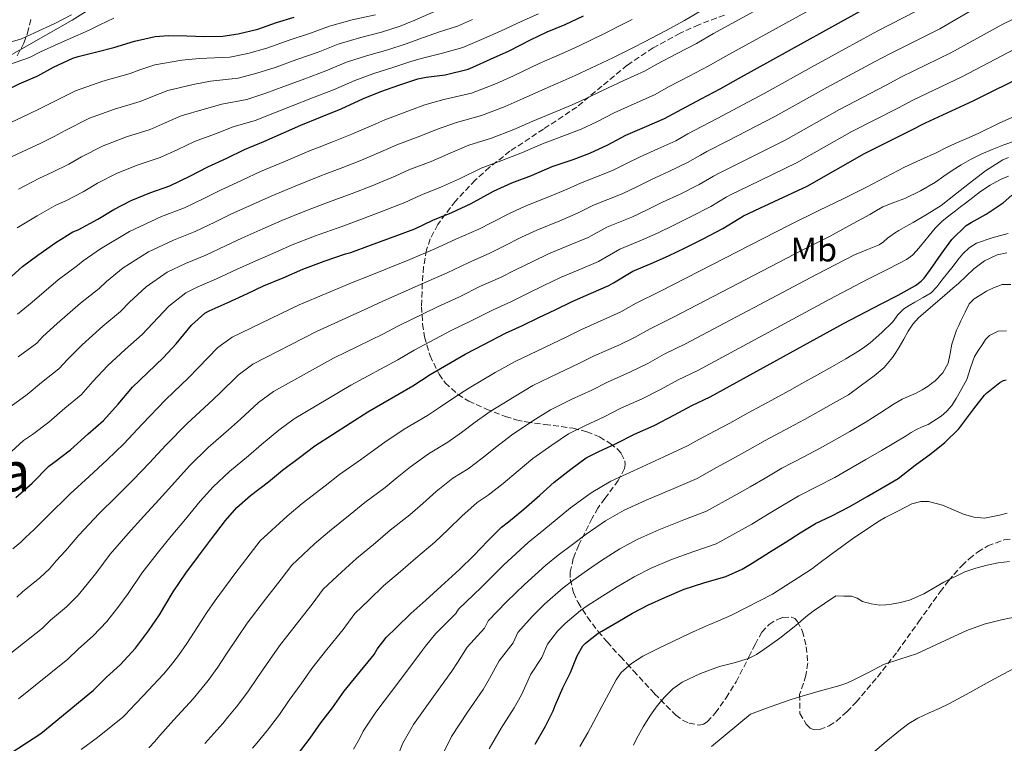
# Model space of a CAD drawing. Units: metres. Extents: x 556282 to 559713, y 4728661 to 4731003.
# Drawn here: x 557292 to 557581, y 4730349 to 4730562 of the extents above; entities that cross this region are included whole.
import ezdxf
from ezdxf.enums import TextEntityAlignment as Align

# ---------------------------------------------------------------- set-up
doc = ezdxf.new("R2010")
doc.units = ezdxf.units.M
doc.header["$MEASUREMENT"] = 0
doc.linetypes.add('DGN Style 3', pattern=[2.435891, 1.739922, -0.695969])
for name, color, linetype, lineweight in [('Curva de nivel directora', 30, 'Continuous', 30), ('Curva de nivel intermedia', 30, 'Continuous', 0), ('Etiqueta de uso rústico', 92, 'Continuous', 0), ('Límite de municipio', 7, 'Continuous', 0), ('Texto de Área (paraje) menor', 7, 'Continuous', 0), ('Zona arbolada', 92, 'DGN Style 3', 0)]:
    doc.layers.add(name, color=color, linetype=linetype, lineweight=lineweight)
doc.styles.add('Style-Arial', font='arial.ttf')

msp = doc.modelspace()

# ---------------------------------------------------------------- linework, layer by layer
at = {"layer": 'Curva de nivel directora', "color": 30, "linetype": 'Continuous', "lineweight": 30, "flags": 128}
for points, elevation in [([(557291.31, 4730421.47), (557296.14, 4730425.74), (557301.08, 4730430.65), (557302.51, 4730431.73), (557307.36, 4730435.5), (557312.54, 4730440.19), (557317.07, 4730444.09), (557321.39, 4730448.93), (557325.58, 4730453.87), (557330, 4730458.13), (557334.73, 4730462.56), (557338.37, 4730466.62), (557342.96, 4730472.11), (557346.8, 4730475.65), (557348.13, 4730476.32), (557353.39, 4730478.69), (557359.34, 4730481.42), (557364.09, 4730483.6), (557369.84, 4730486.01), (557375.61, 4730488.53), (557381.81, 4730490.91), (557388.14, 4730493.01), (557389.68, 4730493.47), (557395.5, 4730495.55), (557401.34, 4730497.74), (557408.45, 4730500.38), (557413.76, 4730502.92), (557419.34, 4730505.2), (557424.98, 4730507.84), (557431.6, 4730511.42), (557436.98, 4730513.85), (557442.67, 4730516.01), (557448.82, 4730518.64), (557454.9, 4730520.78), (557459.86, 4730522.6), (557465.09, 4730525.05), (557470.43, 4730527.84), (557475.86, 4730530.25), (557481.79, 4730532.78), (557486.82, 4730535.56), (557492.5, 4730538.54), (557498.1, 4730541.47), (557503.51, 4730544.49), (557548.39, 4730569.43)], 900), ([(557275.61, 4730535.62), (557281.71, 4730537.86), (557287.2, 4730540.42), (557292.32, 4730542.93), (557297.76, 4730545.31), (557302.38, 4730547.82), (557308.1, 4730550.53), (557309.62, 4730550.96), (557314.7, 4730552.29), (557320.14, 4730553.65), (557326.18, 4730555.53), (557332.26, 4730556.85), (557336.21, 4730557.15), (557341.58, 4730557.02), (557346.64, 4730556.88), (557352.08, 4730556.97), (557356.66, 4730557.66), (557362.4, 4730559.05), (557367.89, 4730560.99), (557373.09, 4730562.56)], 950), ([(557289.13, 4730485.47), (557293.31, 4730489.31), (557297.76, 4730492.61), (557303.09, 4730496.32), (557308.05, 4730499.45), (557309.61, 4730500.13), (557315.42, 4730503.2), (557320.09, 4730506.08), (557325.18, 4730508.65), (557330.65, 4730510.94), (557336.59, 4730513.04), (557342.62, 4730515.92), (557347.7, 4730518.56), (557353.26, 4730521.1), (557358.48, 4730523.71), (557364.14, 4730526), (557369.94, 4730528.61), (557374.98, 4730530.83), (557380.74, 4730533.17), (557386.85, 4730535.63), (557393.36, 4730538.67), (557398.5, 4730540.72), (557404.1, 4730542.67), (557409.34, 4730544.43), (557411.79, 4730544.91), (557417.39, 4730545.64), (557424.1, 4730547.28), (557425.5, 4730547.84), (557430.72, 4730550.2), (557436.16, 4730552.62), (557442.45, 4730555.88), (557447.31, 4730558.19), (557452.58, 4730560.4), (557457.94, 4730562.91)], 925), ([(557283.74, 4730342.53), (557298.7, 4730352.22), (557314.12, 4730364.94), (557317.98, 4730368.73), (557321.93, 4730372.38), (557326.46, 4730377.29), (557330.3, 4730382.35), (557333.48, 4730387.02), (557337.53, 4730393.77), (557341.29, 4730399.25), (557344.96, 4730404.27), (557348.78, 4730409.33), (557352.88, 4730414.75), (557356.21, 4730418.53), (557360.24, 4730422.08), (557365.47, 4730426.09), (557369.63, 4730429.52), (557374.59, 4730433.2), (557379.1, 4730436.62), (557394.72, 4730446.68), (557407.89, 4730454.3), (557412.94, 4730457.56), (557423.21, 4730463.55), (557428.77, 4730466.4), (557435.06, 4730469.71), (557440.03, 4730471.95), (557444.82, 4730474.35), (557449.65, 4730476.59), (557454.66, 4730479.07), (557460.19, 4730481.45), (557465.44, 4730483.72), (557466.82, 4730484.56), (557472.48, 4730487.93), (557477.86, 4730490.17), (557482.9, 4730492.41), (557487.78, 4730494.81), (557492.86, 4730497.32), (557498.83, 4730500.52), (557503.63, 4730503.44), (557504.93, 4730504.17), (557509.71, 4730506.44), (557523.67, 4730512.94), (557540.45, 4730522.49), (557553.59, 4730529.07), (557558.32, 4730531.51), (557572.31, 4730537.98), (557588.27, 4730545.9)], 875), ([(557570.32, 4730501.4), (557571.76, 4730502.19), (557576.15, 4730504.65), (557581.2, 4730508.06), (557583.67, 4730510.28)], 850), ([(557373.92, 4730345.85), (557377.76, 4730350.86), (557380.92, 4730355.29), (557384.3, 4730359.76), (557387.71, 4730364.6), (557391.68, 4730369.44), (557396.49, 4730375.37), (557397.39, 4730376.91), (557400.05, 4730380.36), (557403.04, 4730383.29), (557407.26, 4730387.47), (557411.66, 4730391.34), (557416.21, 4730395.48), (557421.58, 4730400.35), (557425.77, 4730404.48), (557429.85, 4730408.73), (557433.95, 4730412.81), (557435.97, 4730414.35), (557440.51, 4730418.06), (557445.15, 4730422.16), (557449.37, 4730426), (557454.25, 4730429.82), (557458.73, 4730433.12), (557462.25, 4730434.92), (557467.58, 4730437.36), (557472.91, 4730440.09), (557478.69, 4730442.64), (557484.67, 4730445.74), (557489.81, 4730448.54), (557495.2, 4730451.08), (557534.26, 4730472.55), (557545.34, 4730478.38), (557550.32, 4730480.86), (557555.44, 4730483.72), (557557.09, 4730484.97), (557558.02, 4730485.9), (557559.82, 4730488.39), (557562.96, 4730492.92), (557566.13, 4730497.23), (557570.32, 4730501.4)], 850), ([(557449.1, 4730358.84), (557449.66, 4730360.41), (557451.87, 4730365.61), (557454.19, 4730370.14), (557456.11, 4730375.02), (557457.81, 4730377.98), (557458.56, 4730378.76), (557462.27, 4730381.63), (557463.36, 4730382.25), (557468.06, 4730385.02), (557472.38, 4730387.56), (557477.1, 4730389.98), (557481.82, 4730392.17), (557487.5, 4730394.6), (557493.31, 4730396.44), (557499.74, 4730398.33), (557504.59, 4730400.46), (557507.52, 4730402.22), (557512.61, 4730405.4), (557517.13, 4730408.23), (557521.6, 4730411.1), (557526.1, 4730413.83), (557530.88, 4730416.12), (557536.18, 4730418.89), (557541.2, 4730421.79), (557545.62, 4730424.31), (557550.34, 4730427.11), (557555.36, 4730431.03), (557560, 4730434.43), (557564.05, 4730437.64), (557568.16, 4730441.63), (557569.04, 4730442.78), (557572.54, 4730447.55), (557575.66, 4730451.55), (557576.22, 4730452.11), (557580.21, 4730455.26), (557581.25, 4730455.83), (557582.08, 4730456.01)], 825), ([(557443.76, 4730349.1), (557446.85, 4730354.38), (557449.1, 4730358.84)], 825)]:
    msp.add_lwpolyline(points, dxfattribs=dict(at, elevation=elevation))
at = {"layer": 'Curva de nivel intermedia', "color": 30, "linetype": 'Continuous', "lineweight": 0, "flags": 128}
for points, elevation in [([(557290.02, 4730448.32), (557294.7, 4730451.76), (557298.89, 4730455.28), (557304.02, 4730459.23), (557306.62, 4730462.13), (557310.85, 4730466.36), (557316.87, 4730471.75), (557322.09, 4730476.07), (557324.74, 4730478.8), (557329.58, 4730483.3), (557335.78, 4730487.61), (557341.12, 4730490.16), (557347.11, 4730492.64), (557352.93, 4730495.36), (557357.66, 4730497.64), (557363.81, 4730500.35), (557369.39, 4730502.85), (557376.16, 4730505.58), (557383.11, 4730508.23), (557385.02, 4730508.91), (557390.06, 4730510.78), (557395.64, 4730512.94), (557402.71, 4730515.82), (557406.7, 4730517.66), (557413.24, 4730520.19), (557418.2, 4730522.3), (557424.31, 4730524.9), (557431.02, 4730527.03), (557437.55, 4730529.53), (557443.13, 4730531.95), (557449.94, 4730534.83), (557454.65, 4730536.75), (557458.74, 4730538.63), (557463.58, 4730541), (557469.78, 4730543.89), (557475.86, 4730546.71), (557479.52, 4730548.72), (557485.51, 4730551.87), (557491.11, 4730554.83), (557496.09, 4730557.76), (557541.16, 4730582.44)], 910), ([(557288.91, 4730433.92), (557293.59, 4730438.2), (557296.26, 4730440.02), (557301.03, 4730443.63), (557305.72, 4730447.74), (557310.54, 4730451.66), (557314, 4730455.53), (557318.21, 4730460.12), (557323.43, 4730464.94), (557328.41, 4730469.31), (557331.55, 4730472.71), (557336.27, 4730477.71), (557341.29, 4730481.63), (557344.62, 4730483.24), (557350.25, 4730485.66), (557356.14, 4730488.39), (557360.88, 4730490.62), (557366.82, 4730493.18), (557372.5, 4730495.69), (557378.98, 4730498.25), (557385.63, 4730500.62), (557387.35, 4730501.19), (557392.78, 4730503.17), (557398.49, 4730505.34), (557405.58, 4730508.1), (557410.23, 4730510.29), (557416.29, 4730512.69), (557421.59, 4730515.07), (557427.95, 4730518.16), (557434, 4730520.44), (557440.11, 4730522.77), (557445.97, 4730525.29), (557452.42, 4730527.81), (557457.26, 4730529.68), (557461.91, 4730531.84), (557467, 4730534.42), (557472.82, 4730537.07), (557478.83, 4730539.75), (557483.17, 4730542.14), (557489, 4730545.21), (557494.6, 4730548.15), (557499.8, 4730551.12), (557544.77, 4730575.94)], 905), ([(557291.66, 4730392.19), (557293.33, 4730393.8), (557298.36, 4730397.91), (557301.21, 4730400.57), (557303.22, 4730402.92), (557305.9, 4730405.82), (557309.8, 4730410.4), (557315.82, 4730416.75), (557320.88, 4730421.83), (557325.79, 4730426.72), (557330.54, 4730431.62), (557335.4, 4730436.86), (557341.6, 4730443.23), (557347.91, 4730448.96), (557351.09, 4730452.04), (557356.6, 4730457.45), (557360.9, 4730460.61), (557379.57, 4730470.19), (557394.71, 4730477.08), (557399.03, 4730479.12), (557411.06, 4730484.42), (557417.97, 4730487.45), (557424.16, 4730490.4), (557430.45, 4730493.23), (557434.35, 4730495.22), (557439.76, 4730497.91), (557444.28, 4730500.03), (557451.02, 4730502.76), (557456.25, 4730504.95), (557460.94, 4730507.29), (557469.31, 4730510.68), (557473.82, 4730512.83), (557477.91, 4730514.87), (557483.03, 4730517.24), (557488.48, 4730519.82), (557492.34, 4730522.05), (557494.19, 4730523.08), (557500.33, 4730526.2), (557514.18, 4730533.32), (557529.42, 4730541.88), (557543.42, 4730549.37), (557547.86, 4730551.76), (557562.53, 4730559.13), (557577.39, 4730567.84)], 890), ([(557290.51, 4730406.43), (557292.79, 4730408.33), (557294.19, 4730409.77), (557296.71, 4730412.09), (557300.56, 4730415.94), (557307.33, 4730422.59), (557312.86, 4730427.68), (557318.13, 4730432.51), (557323.09, 4730437.24), (557328.46, 4730442.98), (557335.39, 4730450.28), (557342.06, 4730456.59), (557344.91, 4730459.55), (557350.6, 4730465.54), (557354.83, 4730468.61), (557374.52, 4730478.02), (557390.32, 4730484.68), (557394.39, 4730486.31), (557407, 4730491.38), (557414.37, 4730494.47), (557420.52, 4730497.3), (557427.26, 4730500.32), (557430.86, 4730502.17), (557436.47, 4730505.02), (557440.82, 4730507.01), (557447.96, 4730509.86), (557453.19, 4730512.02), (557457.09, 4730513.75), (557466.46, 4730517.52), (557470.79, 4730519.64), (557474.63, 4730521.55), (557479.75, 4730523.88), (557485.03, 4730526.26), (557488.58, 4730528.25), (557490.61, 4730529.38), (557497.21, 4730532.78), (557511.01, 4730540.11), (557525.74, 4730548.34), (557540.03, 4730556.14), (557544.37, 4730558.51), (557559.27, 4730566.18)], 895), ([(557285.56, 4730372.5), (557299.15, 4730383.1), (557301.55, 4730385.44), (557306.22, 4730389.4), (557309.62, 4730392.81), (557312.25, 4730396.06), (557315.1, 4730399.55), (557319.05, 4730404.86), (557324.31, 4730410.92), (557328.91, 4730415.98), (557333.45, 4730420.92), (557337.98, 4730426), (557342.33, 4730430.75), (557347.81, 4730436.18), (557353.77, 4730441.34), (557357.27, 4730444.53), (557362.59, 4730449.37), (557366.97, 4730452.61), (557384.62, 4730462.36), (557399.1, 4730469.49), (557403.66, 4730471.94), (557415.11, 4730477.46), (557421.57, 4730480.43), (557427.79, 4730483.5), (557433.65, 4730486.13), (557437.84, 4730488.26), (557443.06, 4730490.81), (557447.74, 4730493.04), (557454.07, 4730495.66), (557459.31, 4730497.87), (557464.79, 4730500.84), (557472.16, 4730503.85), (557476.85, 4730506.03), (557481.2, 4730508.18), (557486.31, 4730510.6), (557491.93, 4730513.39), (557496.11, 4730515.84), (557497.77, 4730516.77), (557503.46, 4730519.61), (557517.34, 4730526.53), (557533.09, 4730535.42), (557546.81, 4730542.6), (557551.34, 4730545.01), (557565.79, 4730552.08), (557581.02, 4730560.52), (557583.73, 4730561.76)], 885), ([(557286.65, 4730519.91), (557293.2, 4730522.94), (557298.72, 4730525.55), (557302.58, 4730527.48), (557305.82, 4730529.23), (557312.94, 4730532.84), (557320.36, 4730535.56), (557327.86, 4730537.76), (557331.47, 4730539.28), (557336.01, 4730541.01), (557343.39, 4730542.72), (557348.49, 4730543.69), (557356.64, 4730544.58), (557362.07, 4730546.06), (557367.49, 4730547.79), (557373.86, 4730550.11), (557380.13, 4730552.3), (557385.93, 4730554.59), (557392.21, 4730556.47), (557398.72, 4730558.1), (557404.16, 4730559.89), (557408.51, 4730561.65), (557414.92, 4730564.46)], 940), ([(557286.74, 4730554.3), (557293.03, 4730556.12), (557296.87, 4730557.97), (557302.78, 4730560.64), (557307.68, 4730563.18)], 960), ([(557288.25, 4730530.77), (557295.09, 4730534.03), (557298.3, 4730535.58), (557301.06, 4730536.95), (557308.86, 4730540.9), (557316.93, 4730543.77), (557324.95, 4730546), (557327.75, 4730547.07), (557332.11, 4730548.49), (557340.09, 4730549.93), (557345.16, 4730550.35), (557354.14, 4730550.77), (557359.45, 4730551.88), (557365, 4730553.44), (557371.57, 4730555.76), (557377.89, 4730557.86), (557383.45, 4730559.9), (557390.12, 4730561.73), (557396.92, 4730563.25)], 945), ([(557289.53, 4730548.62), (557295.39, 4730550.71), (557298.61, 4730552.37), (557303.76, 4730554.67), (557308.91, 4730556.97), (557311.09, 4730557.95), (557313.26, 4730558.94), (557314.62, 4730559.59), (557315.97, 4730560.24), (557318.03, 4730561.21), (557320.1, 4730562.19)], 955), ([(557291.78, 4730500.67), (557297.61, 4730504.18), (557303.1, 4730507.28), (557305.98, 4730508.6), (557311.14, 4730511.29), (557315.34, 4730513.8), (557321.1, 4730516.71), (557327.22, 4730519.15), (557333.68, 4730521.28), (557338.9, 4730523.71), (557343.8, 4730526.04), (557349.97, 4730528.31), (557355.15, 4730530.37), (557361.64, 4730532.19), (557367.31, 4730534.43), (557372.48, 4730536.48), (557378.44, 4730538.81), (557384.61, 4730541.19), (557390.88, 4730543.98), (557396.4, 4730545.97), (557402.3, 4730547.81), (557407.62, 4730549.58), (557410.7, 4730550.49), (557416.57, 4730551.91), (557422.56, 4730553.58), (557428.08, 4730556.02), (557433.61, 4730558.37), (557439.65, 4730561.28), (557444.79, 4730563.51)], 930), ([(557291.84, 4730475.34), (557296.11, 4730478.86), (557303.74, 4730485.37), (557309.44, 4730489.58), (557311.1, 4730490.99), (557316.21, 4730494.49), (557324.76, 4730499.58), (557334.12, 4730504), (557340.84, 4730506.59), (557346.52, 4730509.31), (557351.23, 4730511.68), (557357.78, 4730514.68), (557363.15, 4730517.18), (557370.51, 4730520.26), (557378.07, 4730523.45), (557380.35, 4730524.35), (557384.62, 4730526.02), (557389.93, 4730528.14), (557396.98, 4730531.25), (557399.64, 4730532.4), (557407.15, 4730535.18), (557411.42, 4730536.76), (557417.02, 4730538.38), (557425.06, 4730540.2), (557432.42, 4730543.05), (557437.44, 4730545.27), (557444.99, 4730548.89), (557449.45, 4730550.9), (557452.39, 4730552.2), (557456.72, 4730554.15), (557463.71, 4730557.52), (557469.92, 4730560.65), (557472.23, 4730561.89)], 920), ([(557292.07, 4730462.83), (557297.49, 4730466.8), (557299.23, 4730468.74), (557303.48, 4730472.61), (557310.31, 4730478.56), (557315.77, 4730482.83), (557317.92, 4730484.9), (557322.9, 4730488.9), (557330.27, 4730493.59), (557337.62, 4730497.08), (557343.98, 4730499.62), (557349.73, 4730502.34), (557354.45, 4730504.66), (557360.8, 4730507.52), (557366.27, 4730510.01), (557373.33, 4730512.92), (557380.59, 4730515.84), (557382.68, 4730516.63), (557387.34, 4730518.4), (557392.79, 4730520.54), (557399.84, 4730523.53), (557403.17, 4730525.03), (557410.2, 4730527.68), (557414.81, 4730529.53), (557420.66, 4730531.64), (557428.04, 4730533.61), (557434.98, 4730536.29), (557440.29, 4730538.61), (557447.46, 4730541.86), (557452.05, 4730543.82), (557455.56, 4730545.41), (557460.15, 4730547.57), (557466.75, 4730550.7), (557472.89, 4730553.68), (557475.88, 4730555.3), (557482.02, 4730558.54), (557487.62, 4730561.51), (557492.38, 4730564.39)], 915), ([(557292.13, 4730512.05), (557298.15, 4730515.11), (557302.35, 4730517.08), (557306.86, 4730519.39), (557310.58, 4730521.52), (557317.02, 4730524.78), (557323.79, 4730527.35), (557330.77, 4730529.52), (557335.19, 4730531.5), (557339.91, 4730533.53), (557346.68, 4730535.52), (557351.82, 4730537.03), (557359.14, 4730538.38), (557364.69, 4730540.25), (557369.99, 4730542.13), (557376.15, 4730544.46), (557382.37, 4730546.74), (557388.41, 4730549.28), (557394.31, 4730551.22), (557400.51, 4730552.96), (557405.89, 4730554.74), (557409.6, 4730556.07), (557415.74, 4730558.19), (557421.03, 4730559.88), (557425.44, 4730561.84)], 935), ([(557292.13, 4730362.36), (557306.63, 4730374.02), (557309.76, 4730377.09), (557314.08, 4730380.89), (557318.04, 4730385.05), (557321.27, 4730389.21), (557324.29, 4730393.29), (557328.29, 4730399.31), (557332.8, 4730405.08), (557336.93, 4730410.12), (557341.12, 4730415.12), (557345.43, 4730420.37), (557349.27, 4730424.64), (557354.03, 4730429.13), (557359.62, 4730433.72), (557363.45, 4730437.03), (557368.59, 4730441.28), (557373.03, 4730444.62), (557389.67, 4730454.52), (557403.49, 4730461.89), (557408.3, 4730464.75), (557419.16, 4730470.51), (557425.17, 4730473.42), (557431.42, 4730476.61), (557436.84, 4730479.04), (557441.33, 4730481.3), (557446.35, 4730483.7), (557451.2, 4730486.05), (557457.13, 4730488.55), (557462.38, 4730490.8), (557468.63, 4730494.38), (557475.01, 4730497.01), (557479.87, 4730499.22), (557484.49, 4730501.5), (557489.59, 4730503.96), (557495.38, 4730506.96), (557499.87, 4730509.64), (557501.35, 4730510.47), (557506.59, 4730513.03), (557520.5, 4730519.73), (557536.77, 4730528.95), (557550.2, 4730535.83), (557554.83, 4730538.26), (557569.05, 4730545.03), (557584.65, 4730553.21)], 880), ([(557310.54, 4730347.52), (557315.35, 4730350.97), (557322.8, 4730356.99), (557323.76, 4730357.98), (557324.58, 4730358.95), (557328.69, 4730363.24), (557334.72, 4730369.59), (557336.72, 4730372.1), (557339.05, 4730375.09), (557341.55, 4730378.63), (557343.71, 4730381.9), (557347.38, 4730387.68), (557349.83, 4730391.23), (557355.62, 4730399.05), (557360.11, 4730404.9), (557363.1, 4730408.76), (557371.01, 4730416.02), (557375.42, 4730419.68), (557382.12, 4730424.91), (557386.33, 4730428.25), (557392.48, 4730432.51), (557395.79, 4730434.93), (557399.62, 4730437.72), (557405.35, 4730441.52), (557412.19, 4730445.55), (557415.99, 4730448.07), (557419.89, 4730450.78), (557424.27, 4730453.61), (557432.05, 4730458.15), (557437.92, 4730461.41), (557446.52, 4730465.57), (557453.25, 4730468.75), (557457.19, 4730470.72), (557464.83, 4730474.1), (557468.98, 4730475.99), (557473.44, 4730478.56), (557480.59, 4730482.05), (557518.39, 4730501.42), (557527.29, 4730505.83), (557534.17, 4730509.23), (557541.06, 4730512.63), (557546.63, 4730515.55), (557552.21, 4730518.46), (557556.92, 4730520.63), (557561.65, 4730522.78), (557564.37, 4730524.12), (557567.09, 4730525.45), (557570.48, 4730526.94), (557573.87, 4730528.41), (557580.23, 4730531.47), (557586.67, 4730534.33)], 870), ([(557330.41, 4730348), (557332.17, 4730349.8), (557333.64, 4730351.59), (557337.77, 4730356.24), (557343.42, 4730362.37), (557345.17, 4730364.52), (557347.77, 4730367.78), (557350.6, 4730371.69), (557353.01, 4730375.25), (557356.61, 4730380.7), (557359.3, 4730384.58), (557364.63, 4730391.64), (557369.2, 4730397.51), (557372.33, 4730401.66), (557379.02, 4730407.84), (557383.38, 4730411.63), (557389.5, 4730416.52), (557393.8, 4730420.06), (557399.76, 4730424.47), (557403.28, 4730427.32), (557407.18, 4730430.47), (557412.5, 4730434.34), (557418.14, 4730437.75), (557422.12, 4730440.57), (557426.2, 4730443.62), (557430.55, 4730446.7), (557437.6, 4730451.07), (557443.12, 4730454.33), (557450.45, 4730457.91), (557456.84, 4730460.9), (557461.12, 4730463.06), (557468.3, 4730466.23), (557472.9, 4730468.43), (557477.53, 4730471.06), (557484.24, 4730474.31), (557522.35, 4730494.2), (557530.19, 4730498.14), (557536.09, 4730501.38), (557542, 4730504.62), (557543.94, 4730505.74), (557545.87, 4730506.86), (557549.08, 4730508.11), (557552.34, 4730509.26), (557556.91, 4730511.51), (557561.31, 4730514.06), (557563.76, 4730515.8), (557566.21, 4730517.55), (557568.86, 4730519.2), (557571.59, 4730520.73), (557574.73, 4730522.27), (557577.94, 4730523.66), (557581.33, 4730525.04), (557584.79, 4730526.25)], 865), ([(557471.76, 4730458.37), (557476.82, 4730460.87), (557481.62, 4730463.55), (557487.89, 4730466.57), (557526.32, 4730486.99), (557537.76, 4730492.82), (557538, 4730492.95), (557541.37, 4730494.31), (557544.74, 4730495.67), (557546.01, 4730496.56), (557547.18, 4730497.61), (557548.21, 4730498.35), (557549.25, 4730499.08), (557550.5, 4730499.9), (557552.63, 4730501.09), (557554.77, 4730502.25), (557558.9, 4730504.68), (557562.93, 4730507.27), (557567.12, 4730510.51), (557571.25, 4730513.83), (557576.01, 4730517.41), (557581.04, 4730520.65), (557582.73, 4730521.35)], 860), ([(557541.28, 4730485.46), (557544.76, 4730487.26), (557548.24, 4730489.07), (557549.56, 4730489.74), (557550.88, 4730490.41), (557552.76, 4730491.41), (557554.5, 4730492.65), (557555.75, 4730493.94), (557556.9, 4730495.31), (557558.16, 4730496.85), (557559.43, 4730498.39), (557561.21, 4730500.57), (557563.19, 4730502.57), (557565.18, 4730504.16), (557567.2, 4730505.71), (557568.64, 4730506.81), (557570.08, 4730507.91), (557572.28, 4730509.61), (557574.48, 4730511.31), (557577.35, 4730513.23), (557580.42, 4730514.86), (557582.72, 4730515.86)], 855), ([(557481.6, 4730433.39), (557488.48, 4730436.69), (557491.87, 4730438.55), (557496.58, 4730441.1), (557500.92, 4730443.33), (557506.31, 4730446.35), (557514.35, 4730450.69), (557518.4, 4730452.9), (557522.09, 4730454.95), (557526.64, 4730457.47), (557530.91, 4730459.86), (557534.94, 4730462.25), (557538.96, 4730464.63), (557540.58, 4730465.73), (557542.13, 4730466.95), (557545.51, 4730469.93), (557548.74, 4730473.05), (557550.27, 4730475.09), (557551.97, 4730476.92), (557553.59, 4730477.91), (557555.23, 4730478.86), (557557.65, 4730480.17), (557560.02, 4730481.59), (557561.73, 4730483.34), (557563.2, 4730485.32), (557564.82, 4730487.38), (557566.45, 4730489.43), (557567.89, 4730491.24), (557569.35, 4730493.03), (557571.17, 4730494.8), (557573.35, 4730496.15), (557577.95, 4730497.72), (557582.58, 4730499.03)], 845), ([(557535.77, 4730451.67), (557539.56, 4730454.45), (557543.34, 4730457.23), (557546.19, 4730459.69), (557548.64, 4730462.57), (557549.68, 4730464.08), (557550.64, 4730465.63), (557551.97, 4730467.98), (557553.31, 4730470.33), (557554.68, 4730472.41), (557556.34, 4730474.25), (557560.54, 4730477.87), (557564.75, 4730481.47), (557566.4, 4730482.91), (557568.05, 4730484.35), (557570.29, 4730486.46), (557572.51, 4730488.6), (557575.72, 4730490.99), (557579.38, 4730492.73), (557582.24, 4730493.33)], 840), ([(557360.83, 4730347.92), (557362.06, 4730349.37), (557365.2, 4730353.16), (557368.7, 4730357.8), (557371.62, 4730361.94), (557375.07, 4730366.74), (557378.24, 4730371.26), (557382.66, 4730376.84), (557387.4, 4730382.75), (557390.81, 4730387.46), (557395.03, 4730391.47), (557399.3, 4730395.52), (557404.28, 4730399.73), (557408.74, 4730403.67), (557414.31, 4730408.39), (557418.28, 4730412.09), (557422.29, 4730415.98), (557426.8, 4730419.99), (557430.02, 4730422.15), (557434.38, 4730425.56), (557438.83, 4730429.31), (557443.1, 4730432.9), (557448.7, 4730436.9), (557453.53, 4730440.19), (557458.32, 4730442.58), (557464, 4730445.2), (557468.98, 4730447.75), (557475.22, 4730450.5), (557480.75, 4730453.3), (557485.72, 4730456.04), (557491.55, 4730458.82), (557530.29, 4730479.77), (557541.28, 4730485.46)], 855), ([(557463.28, 4730403.02), (557468.68, 4730406.44), (557473.9, 4730409.22), (557480.06, 4730411.98), (557487.46, 4730414.92), (557494.11, 4730417.51), (557502.24, 4730421.98), (557506.86, 4730424.66), (557511.26, 4730427.21), (557516.2, 4730430.09), (557522.61, 4730433.41), (557527.29, 4730435.89), (557531.64, 4730438.37), (557536.13, 4730440.89), (557540.62, 4730443.49), (557544.91, 4730446.25), (557549.2, 4730449.02), (557550.33, 4730449.71), (557551.49, 4730450.36), (557553.56, 4730451.25), (557555.65, 4730452.12), (557557.4, 4730453.13), (557559.1, 4730454.22), (557560.16, 4730454.94), (557561.18, 4730455.74), (557563.44, 4730458.1), (557564.98, 4730460.95), (557565.58, 4730463.74), (557566.13, 4730466.52), (557566.75, 4730468.6), (557567.5, 4730470.63), (557568.14, 4730472.01), (557568.78, 4730473.37), (557569.96, 4730475.88), (557571.2, 4730478.36), (557572.61, 4730479.8), (557574.4, 4730480.91), (557576.29, 4730482.07), (557578.31, 4730483.08), (557580.84, 4730484.01), (557583.38, 4730484.04)], 835), ([(557459.09, 4730389.68), (557463.62, 4730392.57), (557467.83, 4730395.29), (557472.89, 4730398.21), (557477.86, 4730400.7), (557483.78, 4730403.29), (557490.38, 4730405.68), (557496.93, 4730407.92), (557507.42, 4730413.69), (557512, 4730416.45), (557516.43, 4730419.16), (557521.15, 4730421.96), (557526.75, 4730424.77), (557531.73, 4730427.39), (557536.42, 4730430.08), (557540.87, 4730432.6), (557545.48, 4730435.3), (557549.08, 4730437.46), (557552.69, 4730439.61), (557554.19, 4730440.55), (557555.7, 4730441.5), (557557.41, 4730442.24), (557559.17, 4730442.95), (557562.98, 4730445.36), (557564.65, 4730446.83), (557566.06, 4730448.55), (557567.33, 4730450.57), (557568.53, 4730452.62), (557569.53, 4730454.37), (557570.5, 4730456.14), (557571.6, 4730459.52), (557572.72, 4730462.91), (557573.88, 4730464.79), (557575.15, 4730466.6), (557576.01, 4730467.88), (557577.17, 4730469.08), (557579.67, 4730470.31), (557582.18, 4730470.39)], 830), ([(557346.85, 4730349.25), (557352.13, 4730355.15), (557353.61, 4730356.95), (557356.48, 4730360.47), (557359.65, 4730364.74), (557362.31, 4730368.6), (557365.84, 4730373.72), (557368.77, 4730377.92), (557373.65, 4730384.24), (557378.3, 4730390.13), (557381.57, 4730394.56), (557387.02, 4730399.66), (557391.34, 4730403.57), (557396.89, 4730408.13), (557401.27, 4730411.87), (557407.03, 4730416.43), (557410.78, 4730419.7), (557414.73, 4730423.23), (557419.65, 4730427.17), (557424.08, 4730429.95), (557428.25, 4730433.07), (557432.52, 4730436.47), (557436.82, 4730439.8), (557443.15, 4730443.99), (557448.33, 4730447.26), (557454.39, 4730450.24), (557460.42, 4730453.05), (557465.05, 4730455.4), (557471.76, 4730458.37)], 860), ([(557403.74, 4730346.41), (557404.92, 4730349.37), (557408.1, 4730354.86), (557413.96, 4730363.09), (557419.3, 4730370.49), (557420.99, 4730373.05), (557423.87, 4730377.5), (557428.92, 4730383.09), (557429.98, 4730385.3), (557435.42, 4730390.81), (557440.61, 4730395.98), (557446.88, 4730401.58), (557450.57, 4730404.55), (557454.73, 4730407.68), (557458.73, 4730410.74), (557464.46, 4730414.67), (557469.94, 4730417.75), (557476.34, 4730420.66), (557484.53, 4730424.16), (557491.3, 4730427.1), (557497.05, 4730430.26), (557501.72, 4730432.88), (557506.09, 4730435.27), (557511.26, 4730438.22), (557518.48, 4730442.05), (557522.85, 4730444.39), (557526.86, 4730446.66), (557531.38, 4730449.18), (557535.77, 4730451.67)], 840), ([(557390.42, 4730347.62), (557392.31, 4730350.82), (557393.3, 4730352.84), (557396.99, 4730358.43), (557404.02, 4730367.75), (557410.12, 4730375.86), (557411.62, 4730377.79), (557414.53, 4730381.47), (557420.5, 4730387.4), (557421.27, 4730388.73), (557427.95, 4730395.09), (557434.62, 4730401.72), (557441.75, 4730408.23), (557446.31, 4730411.98), (557450.28, 4730415.23), (557454.18, 4730418.47), (557460.25, 4730422.9), (557465.98, 4730426.28), (557472.63, 4730429.35), (557481.6, 4730433.39)], 845), ([(557484.43, 4730379.32), (557489.13, 4730381.51), (557493.84, 4730383.68), (557497.64, 4730385.29), (557501.44, 4730386.91), (557513.48, 4730393.12), (557524.89, 4730400.44), (557527.48, 4730402.39), (557530.06, 4730404.35), (557537.34, 4730409.63), (557544.83, 4730414.6), (557546.54, 4730415.57), (557548.29, 4730416.47), (557549.26, 4730416.96), (557550.22, 4730417.45), (557552.28, 4730418.53), (557554.4, 4730419.61), (557556.96, 4730420.33), (557559.25, 4730420.3), (557563.31, 4730419.2), (557569.48, 4730416.63), (557572.57, 4730415.67), (557575.65, 4730415.39), (557580.11, 4730416.32), (557582.34, 4730416.84)], 820), ([(557416.54, 4730345.9), (557419.21, 4730351.29), (557423.89, 4730358.42), (557428.48, 4730365.12), (557430.36, 4730368.32), (557433.2, 4730373.54), (557437.34, 4730378.77), (557438.69, 4730381.87), (557442.88, 4730386.53), (557446.59, 4730390.24), (557452.01, 4730394.93), (557454.83, 4730397.12), (557459.17, 4730400.13), (557463.28, 4730403.02)], 835), ([(557472.7, 4730348.74), (557473.55, 4730350.62), (557475.48, 4730354.18), (557477.66, 4730357.6), (557479.62, 4730360.3), (557481.77, 4730362.88), (557484.19, 4730365.29), (557486.97, 4730367.26), (557492.34, 4730369.8), (557497.89, 4730371.82), (557502.16, 4730372.91), (557506.38, 4730374.19), (557508.71, 4730375.39), (557510.91, 4730376.81), (557513.28, 4730378.48), (557515.61, 4730380.2), (557520.32, 4730383.91), (557521.77, 4730385.2), (557523.25, 4730386.46), (557525.41, 4730388.11), (557532.03, 4730392.59), (557534.36, 4730392.56), (557536.69, 4730392.54), (557538.31, 4730391.9), (557539.9, 4730391), (557542.43, 4730390.29), (557544.99, 4730389.91), (557546.69, 4730389.95), (557548.38, 4730390.15), (557551.04, 4730390.63), (557553.65, 4730391.35), (557557.83, 4730393.21), (557563.77, 4730396.64), (557569.9, 4730399.64), (557573.16, 4730400.71), (557576.48, 4730401.59), (557579.73, 4730402.34), (557583.01, 4730402.71)], 815), ([(557430.32, 4730347.72), (557433.82, 4730353.76), (557437.66, 4730359.75), (557439.73, 4730363.58), (557442.54, 4730369.57), (557445.77, 4730374.46), (557447.4, 4730378.45), (557450.34, 4730382.26), (557452.57, 4730384.5), (557457.14, 4730388.28), (557459.09, 4730389.68)], 830), ([(557495.56, 4730348.42), (557506.97, 4730357.91), (557511.68, 4730359.59), (557516.38, 4730361.26), (557518.92, 4730362.14), (557521.47, 4730363), (557527.19, 4730364.6), (557532.93, 4730366.15), (557535.27, 4730367.02), (557537.57, 4730368.01), (557541.79, 4730370.25), (557546.03, 4730372.44), (557550.84, 4730374.05), (557555.68, 4730375.58), (557565.57, 4730380.16), (557570.51, 4730382.47), (557575.63, 4730384.3), (557580.7, 4730385.54), (557585.81, 4730386.62)], 810), ([(557456.92, 4730348.34), (557459.29, 4730352.36), (557463.34, 4730360.16), (557467.52, 4730367.93), (557469.07, 4730370.08), (557472.02, 4730372.78), (557475.42, 4730374.89), (557479.91, 4730377.16), (557484.43, 4730379.32)], 820), ([(557542.72, 4730346.32), (557546.25, 4730349.37), (557551, 4730353.28), (557553.45, 4730355.11), (557556.08, 4730356.67), (557557.74, 4730357.45), (557559.41, 4730358.22), (557562.42, 4730359.57), (557565.41, 4730360.97), (557571.41, 4730364.19), (557577.36, 4730367.53), (557581.12, 4730369.57), (557584.89, 4730371.59)], 805)]:
    msp.add_lwpolyline(points, dxfattribs=dict(at, elevation=elevation))
at = {"layer": 'Límite de municipio', "color": 7, "linetype": 'Continuous', "lineweight": 0}
msp.add_polyline3d([(556919.07, 4730253.8, 961.79), (556927.2, 4730264.35, 967.21), (556954.64, 4730294.22, 971.98), (556978.52, 4730319.14, 962.76), (557007.61, 4730350.54, 954.11), (557034.79, 4730377.61, 948.14), (557063.37, 4730405.07, 949.17), (557099.7, 4730434.56, 951.96), (557125.1, 4730450.33, 951.31), (557143.39, 4730462.79, 952.98), (557160.04, 4730472.45, 952.69), (557193.7, 4730496.22, 952.29), (557209.19, 4730505.88, 953.36), (557238.92, 4730522.41, 953.89), (557307.89, 4730561.69, 958.83), (557352.35, 4730589.41, 970.59), (557396.81, 4730620.93, 979.5), (557435.81, 4730644.71, 987.51), (557469.59, 4730668.1, 994.73), (557501.61, 4730691.11, 999.93), (557539.08, 4730720.73, 1005.1), (557561.18, 4730739.29, 1007.04), (557591.41, 4730770.43, 1007.21)], dxfattribs=at)
at = {"layer": 'Zona arbolada', "color": 92, "linetype": 'DGN Style 3', "lineweight": 0}
for points in [[(557291.75, 4730551.2, 959.28), (557293.72, 4730554.91, 960.64), (557294.77, 4730557.84, 961.92), (557295.87, 4730562.26, 964.3)], [(557499.37, 4730563.16, 912.82), (557491.83, 4730560.31, 913.61), (557486.33, 4730557.81, 914.11), (557478.38, 4730553.48, 914.54), (557470.82, 4730548.44, 914.42), (557463.38, 4730542.27, 913.64), (557456.04, 4730536.15, 912.31), (557446.26, 4730529.68, 910.24), (557436.39, 4730523.16, 908.02), (557430.4, 4730518.44, 906.53), (557426.21, 4730514.68, 905.36), (557420.42, 4730508.55, 903.45), (557415.2, 4730501.66, 901.24), (557412.98, 4730497.43, 899.67), (557411.93, 4730494.17, 898.24), (557411.06, 4730489.24, 895.8), (557410.66, 4730484.38, 893.11), (557410.45, 4730477.51, 889.11), (557410.74, 4730472.41, 886.06), (557411.32, 4730468.63, 883.76), (557412.92, 4730463.07, 880.28), (557415.59, 4730457.69, 876.79), (557417.4, 4730455.19, 874.95), (557421.11, 4730451.78, 871.62), (557424.27, 4730449.81, 869.08), (557429.47, 4730447.44, 865.29), (557435.04, 4730445.27, 861.62), (557438.22, 4730444.27, 860.06), (557441.18, 4730443.67, 859.15), (557446.63, 4730442.95, 858.25), (557454.95, 4730441.82, 857.33), (557458.95, 4730440.81, 856.48), (557462.69, 4730439.26, 855.03), (557465.83, 4730437.38, 852.95), (557467.88, 4730435.75, 851.03), (557469.08, 4730434.42, 849.53), (557470.14, 4730432.27, 847.44), (557470.23, 4730431.14, 846.55), (557469.99, 4730429.98, 845.81), (557468.17, 4730426.52, 843.95), (557464.23, 4730421.21, 841.37), (557462.23, 4730418.4, 840.23), (557460.51, 4730415.45, 839.22), (557456.58, 4730407.58, 837.01), (557454.99, 4730403.61, 835.94), (557454.11, 4730399.7, 834.8), (557454.11, 4730397.47, 834.08), (557455.04, 4730393.56, 832.69), (557456.38, 4730390.66, 831.59), (557459.11, 4730386.36, 829.96), (557462.31, 4730382.17, 828.47), (557464.89, 4730379.08, 827.96), (557468.81, 4730374.78, 828.19), (557470.75, 4730372.69, 828.13), (557472.67, 4730370.58, 827.57), (557478.83, 4730363.86, 823.88), (557485.03, 4730357.59, 819.96), (557487.08, 4730356.09, 819.02), (557488.98, 4730355.21, 818.31), (557491.91, 4730354.68, 817.41), (557493.22, 4730354.93, 817.08), (557494.31, 4730355.61, 816.88), (557496.66, 4730358.21, 816.96), (557499.82, 4730362.67, 817.98), (557502.75, 4730367.38, 818.93), (557506.53, 4730374.66, 819.96), (557508.32, 4730378.34, 820.19), (557510.31, 4730381.91, 819.76), (557512.5, 4730384.23, 819.1), (557514.74, 4730385.61, 818.54), (557516.52, 4730386.26, 818.1), (557518.99, 4730386.38, 817.44), (557520.01, 4730385.94, 817.13), (557520.8, 4730385.11, 816.82), (557522.23, 4730382.23, 816.01), (557523.37, 4730377.66, 814.81), (557523.81, 4730372.95, 813.68), (557523.28, 4730369.25, 812.97), (557521.42, 4730363.66, 812.28), (557521.51, 4730358.1, 811.83), (557523.3, 4730354.95, 811.64), (557524.47, 4730353.78, 811.57), (557525.73, 4730353.24, 811.51), (557527.25, 4730353.32, 811.44), (557530.06, 4730354.43, 811.31), (557532.2, 4730355.85, 811.24), (557535.3, 4730358.56, 811.24), (557538.02, 4730361.43, 811.44), (557544.27, 4730368.78, 812.61), (557550.11, 4730376.28, 814), (557556.39, 4730385.04, 815.59), (557562.66, 4730393.81, 817.27), (557565.11, 4730397.04, 818.4), (557568.98, 4730401.47, 820.92), (557571.18, 4730403.51, 822.01), (557573.67, 4730405.46, 822.64), (557576.63, 4730407.27, 822.88), (557581.45, 4730409.08, 822.86), (557586.47, 4730409.69, 822.58)], [(557499.37, 4730563.16, 912.82), (557491.83, 4730560.31, 913.61), (557486.33, 4730557.81, 914.11), (557478.38, 4730553.48, 914.54), (557470.82, 4730548.44, 914.42), (557463.38, 4730542.27, 913.64), (557456.04, 4730536.15, 912.31), (557446.26, 4730529.68, 910.24), (557436.39, 4730523.16, 908.02), (557430.4, 4730518.44, 906.53), (557426.21, 4730514.68, 905.36), (557420.42, 4730508.55, 903.45), (557415.2, 4730501.66, 901.24), (557412.98, 4730497.43, 899.67), (557411.93, 4730494.17, 898.24), (557411.06, 4730489.24, 895.8), (557410.66, 4730484.38, 893.11), (557410.45, 4730477.51, 889.11), (557410.74, 4730472.41, 886.06), (557411.32, 4730468.63, 883.76), (557412.92, 4730463.07, 880.28), (557415.59, 4730457.69, 876.79), (557417.4, 4730455.19, 874.95), (557421.11, 4730451.78, 871.62), (557424.27, 4730449.81, 869.08), (557429.47, 4730447.44, 865.29), (557435.04, 4730445.27, 861.62), (557438.22, 4730444.27, 860.06), (557441.18, 4730443.67, 859.15), (557446.63, 4730442.95, 858.25), (557454.95, 4730441.82, 857.33), (557458.95, 4730440.81, 856.48), (557462.69, 4730439.26, 855.03), (557465.83, 4730437.38, 852.95), (557467.88, 4730435.75, 851.03), (557469.08, 4730434.42, 849.53), (557470.14, 4730432.27, 847.44), (557470.23, 4730431.14, 846.55), (557469.99, 4730429.98, 845.81), (557468.17, 4730426.52, 843.95), (557464.23, 4730421.21, 841.37), (557462.23, 4730418.4, 840.23), (557460.51, 4730415.45, 839.22), (557456.58, 4730407.58, 837.01), (557454.99, 4730403.61, 835.94), (557454.11, 4730399.7, 834.8), (557454.11, 4730397.47, 834.08), (557455.04, 4730393.56, 832.69), (557456.38, 4730390.66, 831.59), (557459.11, 4730386.36, 829.96), (557462.31, 4730382.17, 828.47), (557464.89, 4730379.08, 827.96), (557468.81, 4730374.78, 828.19), (557470.75, 4730372.69, 828.13), (557472.67, 4730370.58, 827.57), (557478.83, 4730363.86, 823.88), (557485.03, 4730357.59, 819.96), (557487.08, 4730356.09, 819.02), (557488.98, 4730355.21, 818.31), (557491.91, 4730354.68, 817.41), (557493.22, 4730354.93, 817.08), (557494.31, 4730355.61, 816.88), (557496.66, 4730358.21, 816.96), (557499.82, 4730362.67, 817.98), (557502.75, 4730367.38, 818.93), (557506.53, 4730374.66, 819.96), (557508.32, 4730378.34, 820.19), (557510.31, 4730381.91, 819.76), (557512.5, 4730384.23, 819.1), (557514.74, 4730385.61, 818.54), (557516.52, 4730386.26, 818.1), (557518.99, 4730386.38, 817.44), (557520.01, 4730385.94, 817.13), (557520.8, 4730385.11, 816.82), (557522.23, 4730382.23, 816.01), (557523.37, 4730377.66, 814.81), (557523.81, 4730372.95, 813.68), (557523.28, 4730369.25, 812.97), (557521.42, 4730363.66, 812.28), (557521.51, 4730358.1, 811.83), (557523.3, 4730354.95, 811.64), (557524.47, 4730353.78, 811.57), (557525.73, 4730353.24, 811.51), (557527.25, 4730353.32, 811.44), (557530.06, 4730354.43, 811.31), (557532.2, 4730355.85, 811.24), (557535.3, 4730358.56, 811.24), (557538.02, 4730361.43, 811.44), (557544.27, 4730368.78, 812.61), (557550.11, 4730376.28, 814), (557556.39, 4730385.04, 815.59), (557562.66, 4730393.81, 817.27), (557565.11, 4730397.04, 818.4), (557568.98, 4730401.47, 820.92), (557571.18, 4730403.51, 822.01), (557573.67, 4730405.46, 822.64)], [(557573.67, 4730405.46, 822.64), (557576.63, 4730407.27, 822.88), (557581.45, 4730409.08, 822.86), (557586.47, 4730409.69, 822.58)]]:
    msp.add_polyline3d(points, dxfattribs=at)

# ---------------------------------------------------------------- texts
at = {"layer": 'Etiqueta de uso rústico', "color": 92, "linetype": 'Continuous', "lineweight": 0, "style": 'Style-Arial'}
msp.add_text('Mb', height=7, dxfattribs=at).set_placement((557525.59, 4730494.3, 864.56), align=Align.MIDDLE_CENTER)
at = {"layer": 'Texto de Área (paraje) menor', "color": 7, "linetype": 'Continuous', "lineweight": 0, "style": 'Style-Arial'}
msp.add_text('Estadoia', height=11.5, dxfattribs=at).set_placement((557263.75, 4730429.03, 913), align=Align.MIDDLE_CENTER)

doc.saveas('drawing.dxf')
